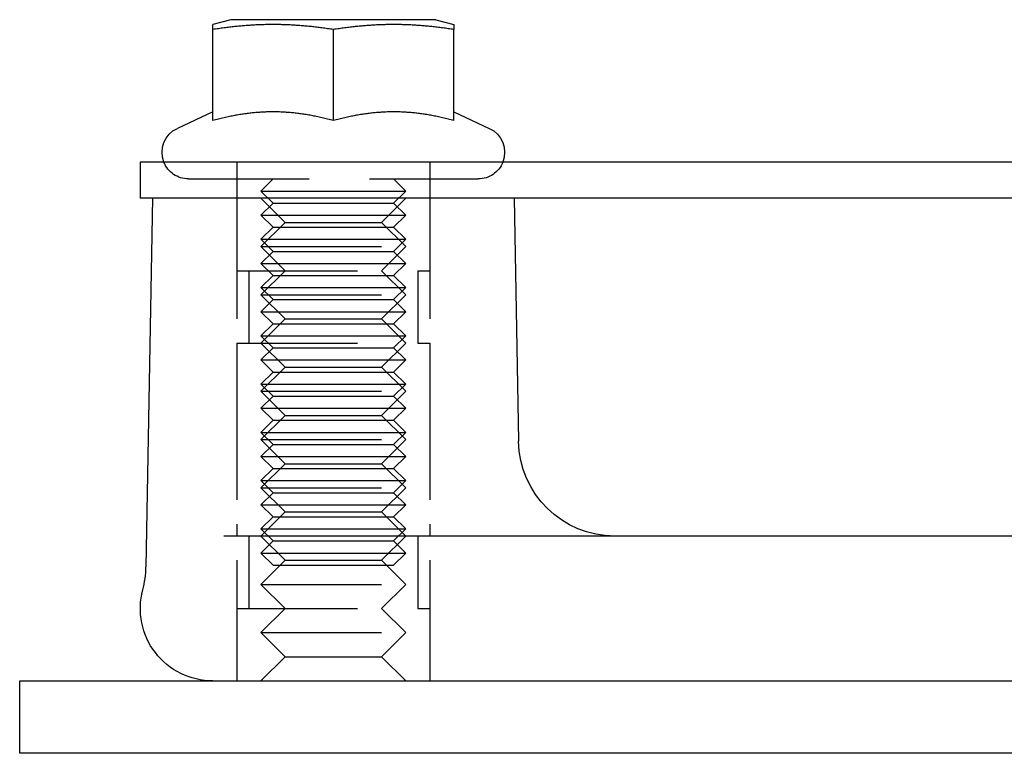
# Model space of a CAD drawing. Extents: x 0 to 1135, y -435 to 245.
# Drawn here: x 0 to 41, y 5 to 35 of the extents above; entities that cross this region are included whole.
import ezdxf

# ---------------------------------------------------------------- set-up
doc = ezdxf.new("R2010")
doc.units = 0
doc.header["$LTSCALE"] = 20
doc.linetypes.add('VERDECKT', pattern=[0.375, 0.25, -0.125])
doc.layers.get('0').update_dxf_attribs({"linetype": 'CONTINUOUS'})
doc.layers.add('STEMPEL', color=3, linetype='CONTINUOUS')

# ---------------------------------------------------------------- blocks, each defined once
blk = doc.blocks.new('A$CE733E015')
at = {"color": 3, "linetype": 'CONTINUOUS', "extrusion": (0, 1, -2e-16)}
for p, q in [((8.743, 35.4), (7.993, 35.199)), ((17.243, 35.4), (8.743, 35.4)), ((17.243, 35.4), (17.993, 35.199)), ((7.993, 31.219), (7.993, 34.992)), ((12.993, 31.219), (12.993, 34.992)), ((17.993, 31.219), (17.993, 34.992)), ((7.993, 31.58), (6.528, 30.897)), ((17.993, 31.58), (19.458, 30.897)), ((264.993, 29.5), (4.993, 29.5)), ((4.993, 29.5), (4.993, 28)), ((264.993, 28), (4.993, 28)), ((5.493, 28), (5.226, 12.725)), ((20.493, 28), (20.669, 17.93)), ((188.951, 14), (8.449, 14)), ((-0.007, 8), (134.993, 8)), ((-0.007, 5), (-0.007, 8)), ((134.993, 5), (-0.007, 5))]:
    blk.add_line(p, q, dxfattribs=at)
at = {"color": 1, "linetype": 'VERDECKT', "extrusion": (0, 1, -2e-16)}
for p, q in [((8.993, 29.5), (8.993, 28)), ((16.993, 29.5), (16.993, 28)), ((6.993, 28.8), (18.993, 28.8)), ((10.493, 28.8), (9.993, 28.3)), ((15.493, 28.8), (15.993, 28.3)), ((9.993, 28.3), (12.993, 28.3)), ((10.493, 27.8), (9.993, 28.3)), ((12.993, 28.3), (15.993, 28.3)), ((15.493, 27.8), (15.993, 28.3)), ((8.993, 28), (8.993, 8)), ((8.993, 28), (8.993, 25)), ((10.993, 27), (9.993, 28)), ((10.493, 27.8), (9.993, 27.3)), ((10.493, 27.8), (12.993, 27.8)), ((12.993, 27.8), (15.493, 27.8)), ((14.993, 27), (15.993, 28)), ((15.493, 27.8), (15.993, 27.3)), ((16.993, 28), (16.993, 8)), ((16.993, 28), (16.993, 25)), ((9.993, 27.3), (12.993, 27.3)), ((10.493, 26.8), (9.993, 27.3)), ((10.993, 27), (9.993, 26)), ((10.993, 27), (14.993, 27)), ((12.993, 27.3), (15.993, 27.3)), ((14.993, 27), (15.993, 26)), ((15.493, 26.8), (15.993, 27.3)), ((10.493, 26.8), (9.993, 26.3)), ((10.493, 26.8), (12.993, 26.8)), ((12.993, 26.8), (15.493, 26.8)), ((15.493, 26.8), (15.993, 26.3)), ((9.993, 26.3), (12.993, 26.3)), ((10.493, 25.8), (9.993, 26.3)), ((12.993, 26.3), (15.993, 26.3)), ((15.493, 25.8), (15.993, 26.3)), ((9.993, 26), (15.993, 26)), ((10.993, 25), (9.993, 26)), ((10.493, 25.8), (9.993, 25.3)), ((10.493, 25.8), (12.993, 25.8)), ((12.993, 25.8), (15.493, 25.8)), ((14.993, 25), (15.993, 26)), ((15.493, 25.8), (15.993, 25.3)), ((8.993, 25), (16.993, 25)), ((9.493, 25), (9.493, 22)), ((9.993, 25.3), (12.993, 25.3)), ((10.493, 24.8), (9.993, 25.3)), ((10.993, 25), (9.993, 24)), ((12.993, 25.3), (15.993, 25.3)), ((14.993, 25), (15.993, 24)), ((15.493, 24.8), (15.993, 25.3)), ((16.493, 25), (16.493, 22)), ((10.493, 24.8), (9.993, 24.3)), ((10.493, 24.8), (12.993, 24.8)), ((12.993, 24.8), (15.493, 24.8)), ((15.493, 24.8), (15.993, 24.3)), ((9.993, 24.3), (12.993, 24.3)), ((10.493, 23.8), (9.993, 24.3)), ((12.993, 24.3), (15.993, 24.3)), ((15.493, 23.8), (15.993, 24.3)), ((9.993, 24), (15.993, 24)), ((10.993, 23), (9.993, 24)), ((10.493, 23.8), (9.993, 23.3)), ((10.493, 23.8), (12.993, 23.8)), ((12.993, 23.8), (15.493, 23.8)), ((14.993, 23), (15.993, 24)), ((15.493, 23.8), (15.993, 23.3)), ((9.993, 23.3), (12.993, 23.3)), ((10.493, 22.8), (9.993, 23.3)), ((12.993, 23.3), (15.993, 23.3)), ((15.493, 22.8), (15.993, 23.3)), ((10.993, 23), (9.993, 22)), ((10.993, 23), (14.993, 23)), ((14.993, 23), (15.993, 22)), ((10.493, 22.8), (9.993, 22.3)), ((10.493, 22.8), (12.993, 22.8)), ((12.993, 22.8), (15.493, 22.8)), ((15.493, 22.8), (15.993, 22.3)), ((9.993, 22.3), (12.993, 22.3)), ((10.493, 21.8), (9.993, 22.3)), ((12.993, 22.3), (15.993, 22.3)), ((15.493, 21.8), (15.993, 22.3)), ((8.993, 22), (16.993, 22)), ((8.993, 22), (8.993, 14)), ((10.993, 21), (9.993, 22)), ((10.493, 21.8), (9.993, 21.3)), ((10.493, 21.8), (12.993, 21.8)), ((12.993, 21.8), (15.493, 21.8)), ((14.993, 21), (15.993, 22)), ((15.493, 21.8), (15.993, 21.3)), ((16.993, 22), (16.993, 14)), ((9.993, 21.3), (12.993, 21.3)), ((10.493, 20.8), (9.993, 21.3)), ((12.993, 21.3), (15.993, 21.3)), ((15.493, 20.8), (15.993, 21.3)), ((10.993, 21), (9.993, 20)), ((10.993, 21), (14.993, 21)), ((14.993, 21), (15.993, 20)), ((10.493, 20.8), (9.993, 20.3)), ((10.493, 20.8), (12.993, 20.8)), ((12.993, 20.8), (15.493, 20.8)), ((15.493, 20.8), (15.993, 20.3)), ((9.993, 20.3), (12.993, 20.3)), ((10.493, 19.8), (9.993, 20.3)), ((9.993, 20), (15.993, 20)), ((10.993, 19), (9.993, 20)), ((12.993, 20.3), (15.993, 20.3)), ((14.993, 19), (15.993, 20)), ((15.493, 19.8), (15.993, 20.3)), ((10.493, 19.8), (9.993, 19.3)), ((10.493, 19.8), (12.993, 19.8)), ((12.993, 19.8), (15.493, 19.8)), ((15.493, 19.8), (15.993, 19.3)), ((9.993, 19.3), (12.993, 19.3)), ((10.493, 18.8), (9.993, 19.3)), ((12.993, 19.3), (15.993, 19.3)), ((15.493, 18.8), (15.993, 19.3)), ((10.993, 19), (9.993, 18)), ((10.493, 18.8), (9.993, 18.3)), ((10.493, 18.8), (12.993, 18.8)), ((10.993, 19), (14.993, 19)), ((12.993, 18.8), (15.493, 18.8)), ((14.993, 19), (15.993, 18)), ((15.493, 18.8), (15.993, 18.3)), ((9.993, 18.3), (12.993, 18.3)), ((10.493, 17.8), (9.993, 18.3)), ((9.993, 18), (15.993, 18)), ((10.993, 17), (9.993, 18)), ((12.993, 18.3), (15.993, 18.3)), ((14.993, 17), (15.993, 18)), ((15.493, 17.8), (15.993, 18.3)), ((10.493, 17.8), (9.993, 17.3)), ((10.493, 17.8), (12.993, 17.8)), ((12.993, 17.8), (15.493, 17.8)), ((15.493, 17.8), (15.993, 17.3)), ((9.993, 17.3), (12.993, 17.3)), ((10.493, 16.8), (9.993, 17.3)), ((12.993, 17.3), (15.993, 17.3)), ((15.493, 16.8), (15.993, 17.3)), ((10.993, 17), (9.993, 16)), ((10.493, 16.8), (9.993, 16.3)), ((10.493, 16.8), (12.993, 16.8)), ((10.993, 17), (14.993, 17)), ((12.993, 16.8), (15.493, 16.8)), ((14.993, 17), (15.993, 16)), ((15.493, 16.8), (15.993, 16.3)), ((9.993, 16.3), (12.993, 16.3)), ((10.493, 15.8), (9.993, 16.3)), ((9.993, 16), (15.993, 16)), ((10.993, 15), (9.993, 16)), ((12.993, 16.3), (15.993, 16.3)), ((14.993, 15), (15.993, 16)), ((15.493, 15.8), (15.993, 16.3)), ((10.493, 15.8), (9.993, 15.3)), ((10.493, 15.8), (12.993, 15.8)), ((12.993, 15.8), (15.493, 15.8)), ((15.493, 15.8), (15.993, 15.3)), ((9.993, 15.3), (12.993, 15.3)), ((10.493, 14.8), (9.993, 15.3)), ((12.993, 15.3), (15.993, 15.3)), ((15.493, 14.8), (15.993, 15.3)), ((10.993, 15), (9.993, 14)), ((10.493, 14.8), (9.993, 14.3)), ((10.493, 14.8), (12.993, 14.8)), ((10.993, 15), (14.993, 15)), ((12.993, 14.8), (15.493, 14.8)), ((14.993, 15), (15.993, 14)), ((15.493, 14.8), (15.993, 14.3)), ((9.993, 14.3), (12.993, 14.3)), ((10.493, 13.8), (9.993, 14.3)), ((12.993, 14.3), (15.993, 14.3)), ((15.493, 13.8), (15.993, 14.3)), ((9.493, 14), (9.493, 11)), ((10.993, 13), (9.993, 14)), ((14.993, 13), (15.993, 14)), ((16.493, 14), (16.493, 11)), ((10.493, 13.8), (9.993, 13.3)), ((10.493, 13.8), (12.993, 13.8)), ((12.993, 13.8), (15.493, 13.8)), ((15.493, 13.8), (15.993, 13.3)), ((9.993, 13.3), (12.993, 13.3)), ((10.493, 12.8), (9.993, 13.3)), ((12.993, 13.3), (15.993, 13.3)), ((15.493, 12.8), (15.993, 13.3)), ((10.993, 13), (9.993, 12)), ((10.493, 12.8), (12.993, 12.8)), ((10.993, 13), (14.993, 13)), ((12.993, 12.8), (15.493, 12.8)), ((14.993, 13), (15.993, 12)), ((9.993, 12), (15.993, 12)), ((10.993, 11), (9.993, 12)), ((14.993, 11), (15.993, 12)), ((8.993, 11), (16.993, 11)), ((8.993, 11), (8.993, 8)), ((10.993, 11), (9.993, 10)), ((14.993, 11), (15.993, 10)), ((16.993, 11), (16.993, 8)), ((9.993, 10), (15.993, 10)), ((10.993, 9), (9.993, 10)), ((14.993, 9), (15.993, 10)), ((10.993, 9), (9.993, 8)), ((10.993, 9), (14.993, 9)), ((14.993, 9), (15.993, 8))]:
    blk.add_line(p, q, dxfattribs=at)
at = {"color": 3}
for points in [[(12.993, 34.992, 0), (12.932, 35.001, 0), (12.873, 35.01, 0), (12.813, 35.019, 0), (12.754, 35.027, 0), (12.696, 35.036, 0), (12.638, 35.044, 0), (12.581, 35.051, 0), (12.524, 35.059, 0), (12.467, 35.066, 0), (12.411, 35.074, 0), (12.355, 35.08, 0), (12.3, 35.087, 0), (12.245, 35.094, 0), (12.19, 35.1, 0), (12.136, 35.106, 0), (12.082, 35.112, 0), (12.028, 35.117, 0), (11.975, 35.123, 0), (11.922, 35.128, 0), (11.87, 35.133, 0), (11.817, 35.138, 0), (11.765, 35.142, 0), (11.713, 35.147, 0), (11.662, 35.151, 0), (11.61, 35.155, 0), (11.559, 35.159, 0), (11.508, 35.163, 0), (11.457, 35.166, 0), (11.407, 35.169, 0), (11.356, 35.173, 0), (11.306, 35.176, 0), (11.256, 35.178, 0), (11.206, 35.181, 0), (11.156, 35.183, 0), (11.107, 35.186, 0), (11.057, 35.188, 0), (11.008, 35.19, 0), (10.958, 35.191, 0), (10.909, 35.193, 0), (10.86, 35.194, 0), (10.811, 35.195, 0), (10.762, 35.197, 0), (10.713, 35.197, 0), (10.664, 35.198, 0), (10.615, 35.199, 0), (10.566, 35.199, 0), (10.517, 35.199, 0), (10.469, 35.199, 0), (10.42, 35.199, 0), (10.371, 35.199, 0), (10.322, 35.198, 0), (10.273, 35.197, 0), (10.224, 35.197, 0), (10.175, 35.195, 0), (10.126, 35.194, 0), (10.077, 35.193, 0), (10.027, 35.191, 0), (9.978, 35.19, 0), (9.929, 35.188, 0), (9.879, 35.186, 0), (9.83, 35.183, 0), (9.78, 35.181, 0), (9.73, 35.178, 0), (9.68, 35.176, 0), (9.63, 35.173, 0), (9.579, 35.169, 0), (9.529, 35.166, 0), (9.478, 35.163, 0), (9.427, 35.159, 0), (9.376, 35.155, 0), (9.324, 35.151, 0), (9.273, 35.147, 0), (9.221, 35.142, 0), (9.169, 35.138, 0), (9.116, 35.133, 0), (9.064, 35.128, 0), (9.011, 35.123, 0), (8.957, 35.117, 0), (8.904, 35.112, 0), (8.85, 35.106, 0), (8.796, 35.1, 0), (8.741, 35.094, 0), (8.686, 35.087, 0), (8.631, 35.08, 0), (8.575, 35.074, 0), (8.519, 35.066, 0), (8.462, 35.059, 0), (8.405, 35.051, 0), (8.348, 35.044, 0), (8.29, 35.036, 0), (8.232, 35.027, 0), (8.173, 35.019, 0), (8.113, 35.01, 0), (8.053, 35.001, 0), (7.993, 34.992, 0)], [(7.993, 34.992, 0), (7.993, 34.996, 0), (7.993, 35.001, 0), (7.993, 35.006, 0), (7.993, 35.01, 0), (7.993, 35.014, 0), (7.993, 35.019, 0), (7.993, 35.023, 0), (7.993, 35.027, 0), (7.993, 35.032, 0), (7.993, 35.036, 0), (7.993, 35.04, 0), (7.993, 35.044, 0), (7.993, 35.048, 0), (7.993, 35.051, 0), (7.993, 35.055, 0), (7.993, 35.059, 0), (7.993, 35.063, 0), (7.993, 35.066, 0), (7.993, 35.07, 0), (7.993, 35.074, 0), (7.993, 35.077, 0), (7.993, 35.08, 0), (7.993, 35.084, 0), (7.993, 35.087, 0), (7.993, 35.09, 0), (7.993, 35.094, 0), (7.993, 35.097, 0), (7.993, 35.1, 0), (7.993, 35.103, 0), (7.993, 35.106, 0), (7.993, 35.109, 0), (7.993, 35.112, 0), (7.993, 35.114, 0), (7.993, 35.117, 0), (7.993, 35.12, 0), (7.993, 35.123, 0), (7.993, 35.125, 0), (7.993, 35.128, 0), (7.993, 35.13, 0), (7.993, 35.133, 0), (7.993, 35.135, 0), (7.993, 35.138, 0), (7.993, 35.14, 0), (7.993, 35.142, 0), (7.993, 35.145, 0), (7.993, 35.147, 0), (7.993, 35.149, 0), (7.993, 35.151, 0), (7.993, 35.153, 0), (7.993, 35.155, 0), (7.993, 35.157, 0), (7.993, 35.159, 0), (7.993, 35.161, 0), (7.993, 35.163, 0), (7.993, 35.164, 0), (7.993, 35.166, 0), (7.993, 35.168, 0), (7.993, 35.169, 0), (7.993, 35.171, 0), (7.993, 35.173, 0), (7.993, 35.174, 0), (7.993, 35.176, 0), (7.993, 35.177, 0), (7.993, 35.178, 0), (7.993, 35.18, 0), (7.993, 35.181, 0), (7.993, 35.182, 0), (7.993, 35.183, 0), (7.993, 35.185, 0), (7.993, 35.186, 0), (7.993, 35.187, 0), (7.993, 35.188, 0), (7.993, 35.189, 0), (7.993, 35.19, 0), (7.993, 35.191, 0), (7.993, 35.191, 0), (7.993, 35.192, 0), (7.993, 35.193, 0), (7.993, 35.194, 0), (7.993, 35.194, 0), (7.993, 35.195, 0), (7.993, 35.195, 0), (7.993, 35.196, 0), (7.993, 35.197, 0), (7.993, 35.197, 0), (7.993, 35.197, 0), (7.993, 35.198, 0), (7.993, 35.198, 0), (7.993, 35.198, 0), (7.993, 35.199, 0), (7.993, 35.199, 0), (7.993, 35.199, 0), (7.993, 35.199, 0), (7.993, 35.199, 0), (7.993, 35.199, 0)], [(17.993, 34.992, 0), (17.933, 35.001, 0), (17.872, 35.01, 0), (17.813, 35.019, 0), (17.754, 35.027, 0), (17.696, 35.036, 0), (17.638, 35.044, 0), (17.581, 35.051, 0), (17.523, 35.059, 0), (17.467, 35.066, 0), (17.411, 35.074, 0), (17.355, 35.08, 0), (17.3, 35.087, 0), (17.245, 35.094, 0), (17.19, 35.1, 0), (17.136, 35.106, 0), (17.082, 35.112, 0), (17.028, 35.117, 0), (16.975, 35.123, 0), (16.922, 35.128, 0), (16.869, 35.133, 0), (16.817, 35.138, 0), (16.765, 35.142, 0), (16.713, 35.147, 0), (16.662, 35.151, 0), (16.61, 35.155, 0), (16.559, 35.159, 0), (16.508, 35.163, 0), (16.457, 35.166, 0), (16.407, 35.169, 0), (16.356, 35.173, 0), (16.306, 35.176, 0), (16.256, 35.178, 0), (16.206, 35.181, 0), (16.156, 35.183, 0), (16.107, 35.186, 0), (16.057, 35.188, 0), (16.008, 35.19, 0), (15.958, 35.191, 0), (15.909, 35.193, 0), (15.86, 35.194, 0), (15.811, 35.195, 0), (15.762, 35.197, 0), (15.713, 35.197, 0), (15.664, 35.198, 0), (15.615, 35.199, 0), (15.566, 35.199, 0), (15.517, 35.199, 0), (15.469, 35.199, 0), (15.42, 35.199, 0), (15.371, 35.199, 0), (15.322, 35.198, 0), (15.273, 35.197, 0), (15.224, 35.197, 0), (15.175, 35.195, 0), (15.126, 35.194, 0), (15.077, 35.193, 0), (15.027, 35.191, 0), (14.978, 35.19, 0), (14.929, 35.188, 0), (14.879, 35.186, 0), (14.83, 35.183, 0), (14.78, 35.181, 0), (14.73, 35.178, 0), (14.68, 35.176, 0), (14.63, 35.173, 0), (14.579, 35.169, 0), (14.529, 35.166, 0), (14.478, 35.163, 0), (14.427, 35.159, 0), (14.376, 35.155, 0), (14.324, 35.151, 0), (14.273, 35.147, 0), (14.221, 35.142, 0), (14.169, 35.138, 0), (14.116, 35.133, 0), (14.064, 35.128, 0), (14.011, 35.123, 0), (13.957, 35.117, 0), (13.904, 35.112, 0), (13.85, 35.106, 0), (13.796, 35.1, 0), (13.741, 35.094, 0), (13.686, 35.087, 0), (13.631, 35.08, 0), (13.575, 35.074, 0), (13.519, 35.066, 0), (13.463, 35.059, 0), (13.405, 35.051, 0), (13.348, 35.044, 0), (13.29, 35.036, 0), (13.232, 35.027, 0), (13.173, 35.019, 0), (13.113, 35.01, 0), (13.053, 35.001, 0), (12.993, 34.992, 0)], [(17.993, 35.199, 0), (17.993, 35.199, 0), (17.993, 35.199, 0), (17.993, 35.199, 0), (17.993, 35.199, 0), (17.993, 35.199, 0), (17.993, 35.198, 0), (17.993, 35.198, 0), (17.993, 35.198, 0), (17.993, 35.197, 0), (17.993, 35.197, 0), (17.993, 35.197, 0), (17.993, 35.196, 0), (17.993, 35.195, 0), (17.993, 35.195, 0), (17.993, 35.194, 0), (17.993, 35.194, 0), (17.993, 35.193, 0), (17.993, 35.192, 0), (17.993, 35.191, 0), (17.993, 35.191, 0), (17.993, 35.19, 0), (17.993, 35.189, 0), (17.993, 35.188, 0), (17.993, 35.187, 0), (17.993, 35.186, 0), (17.993, 35.185, 0), (17.993, 35.183, 0), (17.993, 35.182, 0), (17.993, 35.181, 0), (17.993, 35.18, 0), (17.993, 35.178, 0), (17.993, 35.177, 0), (17.993, 35.176, 0), (17.993, 35.174, 0), (17.993, 35.173, 0), (17.993, 35.171, 0), (17.993, 35.169, 0), (17.993, 35.168, 0), (17.993, 35.166, 0), (17.993, 35.164, 0), (17.993, 35.163, 0), (17.993, 35.161, 0), (17.993, 35.159, 0), (17.993, 35.157, 0), (17.993, 35.155, 0), (17.993, 35.153, 0), (17.993, 35.151, 0), (17.993, 35.149, 0), (17.993, 35.147, 0), (17.993, 35.145, 0), (17.993, 35.142, 0), (17.993, 35.14, 0), (17.993, 35.138, 0), (17.993, 35.135, 0), (17.993, 35.133, 0), (17.993, 35.13, 0), (17.993, 35.128, 0), (17.993, 35.125, 0), (17.993, 35.123, 0), (17.993, 35.12, 0), (17.993, 35.117, 0), (17.993, 35.114, 0), (17.993, 35.112, 0), (17.993, 35.109, 0), (17.993, 35.106, 0), (17.993, 35.103, 0), (17.993, 35.1, 0), (17.993, 35.097, 0), (17.993, 35.094, 0), (17.993, 35.09, 0), (17.993, 35.087, 0), (17.993, 35.084, 0), (17.993, 35.08, 0), (17.993, 35.077, 0), (17.993, 35.074, 0), (17.993, 35.07, 0), (17.993, 35.066, 0), (17.993, 35.063, 0), (17.993, 35.059, 0), (17.993, 35.055, 0), (17.993, 35.051, 0), (17.993, 35.048, 0), (17.993, 35.044, 0), (17.993, 35.04, 0), (17.993, 35.036, 0), (17.993, 35.032, 0), (17.993, 35.027, 0), (17.993, 35.023, 0), (17.993, 35.019, 0), (17.993, 35.014, 0), (17.993, 35.01, 0), (17.993, 35.006, 0), (17.993, 35.001, 0), (17.993, 34.996, 0), (17.993, 34.992, 0)], [(12.993, 31.219, 0), (12.932, 31.235, 0), (12.873, 31.251, 0), (12.813, 31.266, 0), (12.754, 31.281, 0), (12.696, 31.296, 0), (12.638, 31.31, 0), (12.581, 31.323, 0), (12.524, 31.336, 0), (12.467, 31.349, 0), (12.411, 31.362, 0), (12.355, 31.374, 0), (12.3, 31.385, 0), (12.245, 31.396, 0), (12.19, 31.407, 0), (12.136, 31.418, 0), (12.082, 31.428, 0), (12.028, 31.438, 0), (11.975, 31.447, 0), (11.922, 31.456, 0), (11.87, 31.465, 0), (11.817, 31.473, 0), (11.765, 31.482, 0), (11.713, 31.489, 0), (11.662, 31.497, 0), (11.61, 31.504, 0), (11.559, 31.51, 0), (11.508, 31.517, 0), (11.457, 31.523, 0), (11.407, 31.529, 0), (11.356, 31.534, 0), (11.306, 31.539, 0), (11.256, 31.544, 0), (11.206, 31.549, 0), (11.156, 31.553, 0), (11.107, 31.557, 0), (11.057, 31.56, 0), (11.008, 31.564, 0), (10.958, 31.567, 0), (10.909, 31.569, 0), (10.86, 31.572, 0), (10.811, 31.574, 0), (10.762, 31.576, 0), (10.713, 31.577, 0), (10.664, 31.578, 0), (10.615, 31.579, 0), (10.566, 31.58, 0), (10.517, 31.58, 0), (10.469, 31.58, 0), (10.42, 31.58, 0), (10.371, 31.579, 0), (10.322, 31.578, 0), (10.273, 31.577, 0), (10.224, 31.576, 0), (10.175, 31.574, 0), (10.126, 31.572, 0), (10.077, 31.569, 0), (10.027, 31.567, 0), (9.978, 31.564, 0), (9.929, 31.56, 0), (9.879, 31.557, 0), (9.83, 31.553, 0), (9.78, 31.549, 0), (9.73, 31.544, 0), (9.68, 31.539, 0), (9.63, 31.534, 0), (9.579, 31.529, 0), (9.529, 31.523, 0), (9.478, 31.517, 0), (9.427, 31.51, 0), (9.376, 31.504, 0), (9.324, 31.497, 0), (9.273, 31.489, 0), (9.221, 31.482, 0), (9.169, 31.473, 0), (9.116, 31.465, 0), (9.064, 31.456, 0), (9.011, 31.447, 0), (8.957, 31.438, 0), (8.904, 31.428, 0), (8.85, 31.418, 0), (8.796, 31.407, 0), (8.741, 31.396, 0), (8.686, 31.385, 0), (8.631, 31.374, 0), (8.575, 31.362, 0), (8.519, 31.349, 0), (8.462, 31.336, 0), (8.405, 31.323, 0), (8.348, 31.31, 0), (8.29, 31.296, 0), (8.232, 31.281, 0), (8.173, 31.266, 0), (8.113, 31.251, 0), (8.053, 31.235, 0), (7.993, 31.219, 0)], [(17.993, 31.219, 0), (17.933, 31.235, 0), (17.872, 31.251, 0), (17.813, 31.266, 0), (17.754, 31.281, 0), (17.696, 31.296, 0), (17.638, 31.31, 0), (17.581, 31.323, 0), (17.523, 31.336, 0), (17.467, 31.349, 0), (17.411, 31.362, 0), (17.355, 31.374, 0), (17.3, 31.385, 0), (17.245, 31.396, 0), (17.19, 31.407, 0), (17.136, 31.418, 0), (17.082, 31.428, 0), (17.028, 31.438, 0), (16.975, 31.447, 0), (16.922, 31.456, 0), (16.869, 31.465, 0), (16.817, 31.473, 0), (16.765, 31.482, 0), (16.713, 31.489, 0), (16.662, 31.497, 0), (16.61, 31.504, 0), (16.559, 31.51, 0), (16.508, 31.517, 0), (16.457, 31.523, 0), (16.407, 31.529, 0), (16.356, 31.534, 0), (16.306, 31.539, 0), (16.256, 31.544, 0), (16.206, 31.549, 0), (16.156, 31.553, 0), (16.107, 31.557, 0), (16.057, 31.56, 0), (16.008, 31.564, 0), (15.958, 31.567, 0), (15.909, 31.569, 0), (15.86, 31.572, 0), (15.811, 31.574, 0), (15.762, 31.576, 0), (15.713, 31.577, 0), (15.664, 31.578, 0), (15.615, 31.579, 0), (15.566, 31.58, 0), (15.517, 31.58, 0), (15.469, 31.58, 0), (15.42, 31.58, 0), (15.371, 31.579, 0), (15.322, 31.578, 0), (15.273, 31.577, 0), (15.224, 31.576, 0), (15.175, 31.574, 0), (15.126, 31.572, 0), (15.077, 31.569, 0), (15.027, 31.567, 0), (14.978, 31.564, 0), (14.929, 31.56, 0), (14.879, 31.557, 0), (14.83, 31.553, 0), (14.78, 31.549, 0), (14.73, 31.544, 0), (14.68, 31.539, 0), (14.63, 31.534, 0), (14.579, 31.529, 0), (14.529, 31.523, 0), (14.478, 31.517, 0), (14.427, 31.51, 0), (14.376, 31.504, 0), (14.324, 31.497, 0), (14.273, 31.489, 0), (14.221, 31.482, 0), (14.169, 31.473, 0), (14.116, 31.465, 0), (14.064, 31.456, 0), (14.011, 31.447, 0), (13.957, 31.438, 0), (13.904, 31.428, 0), (13.85, 31.418, 0), (13.796, 31.407, 0), (13.741, 31.396, 0), (13.686, 31.385, 0), (13.631, 31.374, 0), (13.575, 31.362, 0), (13.519, 31.349, 0), (13.463, 31.336, 0), (13.405, 31.323, 0), (13.348, 31.31, 0), (13.29, 31.296, 0), (13.232, 31.281, 0), (13.173, 31.266, 0), (13.113, 31.251, 0), (13.053, 31.235, 0), (12.993, 31.219, 0)]]:
    blk.add_polyline3d(points, dxfattribs=at)
at = {"color": 3, "linetype": 'CONTINUOUS', "extrusion": (0, -2e-16, -1)}
for centre, radius, start, end in [((-6.993, 29.9), 1.1, 338.6763, 65), ((-18.993, 29.9), 1.1, 115, 201.3237), ((-24.668, 18), 4, 270, 359), ((-7.993, 11), 3, 270, 14.8558)]:
    blk.add_arc(centre, radius, start, end, dxfattribs=at)
at = {"color": 1, "linetype": 'VERDECKT', "extrusion": (0, -2e-16, -1)}
for centre, start, end in [((-6.993, 29.9), 270, 338.6763), ((-18.993, 29.9), 201.3237, 270)]:
    blk.add_arc(centre, 1.1, start, end, dxfattribs=at)
at = {"color": 3, "linetype": 'CONTINUOUS'}
blk.add_arc((1.227, 12.795), 4, 345.1442, 359, dxfattribs=at)

msp = doc.modelspace()

# ---------------------------------------------------------------- block references
at = {"layer": 'STEMPEL'}
msp.add_blockref('A$CE733E015', (0, 0), dxfattribs=at)

doc.saveas('drawing.dxf')
